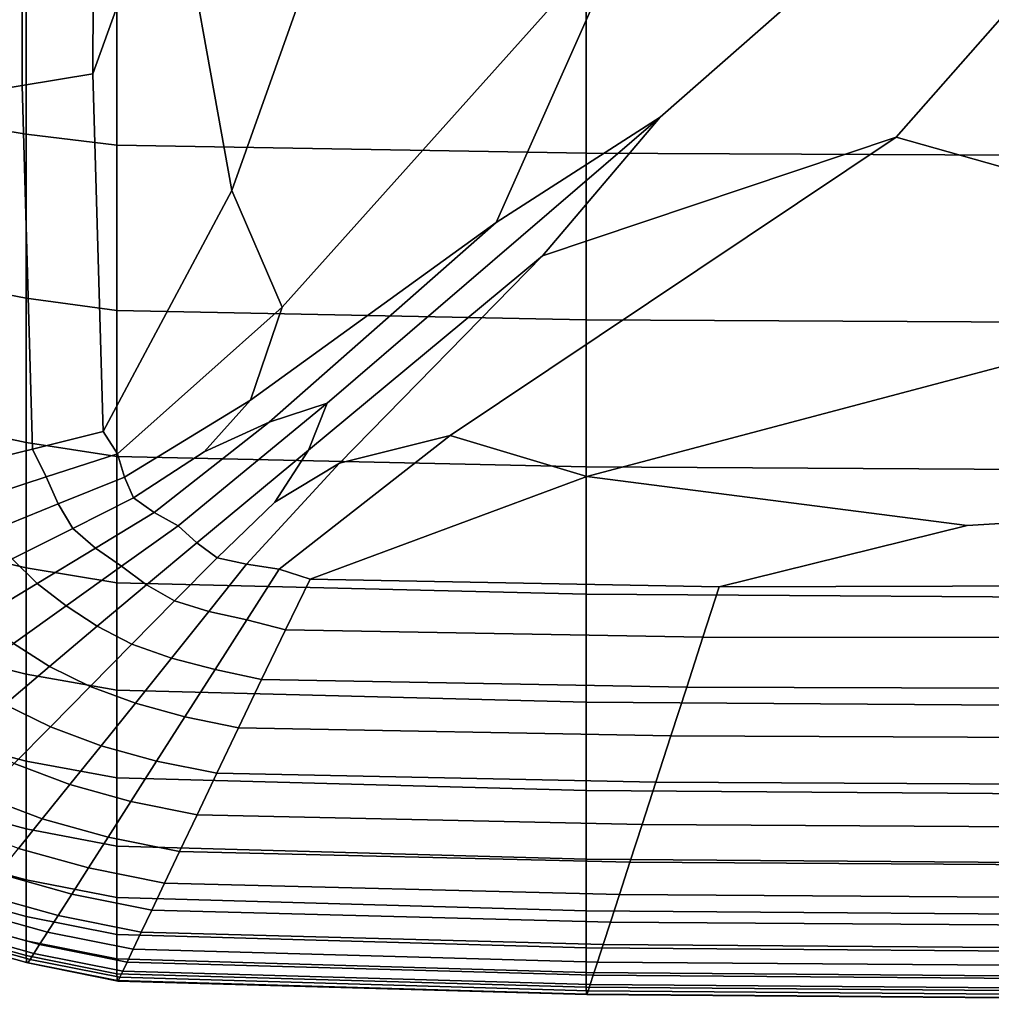
# Model space of a CAD drawing. Units: inches. Extents: x 58 to 224, y -1048 to -984.
# Drawn here: x 62 to 62, y -1047 to -1047 of the extents above; entities that cross this region are included whole.
import ezdxf

# ---------------------------------------------------------------- set-up
doc = ezdxf.new("R2010")
doc.units = ezdxf.units.IN
doc.header["$MEASUREMENT"] = 0
doc.layers.get('0').update_dxf_attribs({"true_color": 0x5890e1})

msp = doc.modelspace()

# ---------------------------------------------------------------- linework, layer by layer
at = {"color": 153, "true_color": 0x5890e1}
for points in [[(61.66232, -1045.75281, 8.13838), (61.72635, -1045.74707, 8.12006), (61.72261, -1046.61426, 8.12109), (61.6634, -1046.6239, 8.13889)], [(61.72635, -1045.74707, 8.12006), (61.83858, -1045.84094, 8.10739), (61.78898, -1046.43042, 8.11172), (61.72261, -1046.61426, 8.12109)], [(61.59997, -1045.75854, 8.16294), (61.66232, -1045.75281, 8.13838), (61.6634, -1046.6239, 8.13889), (61.6043, -1046.63367, 8.16314)], [(63.14041, -1045.82568, 8.08865), (62.20012, -1046.65076, 8.09749), (62.06203, -1046.73938, 8.10026), (62.17686, -1046.4812, 8.09738)], [(63.14041, -1045.82568, 8.08865), (62.39884, -1046.66736, 8.09738), (62.1012, -1046.76733, 8.10026), (62.20012, -1046.65076, 8.09749)], [(63.14041, -1045.82568, 8.08865), (64.51435, -1046.52002, 8.09502), (62.79461, -1046.77917, 8.09979), (62.39884, -1046.66736, 8.09738)], [(62.04557, -1046.13367, 8.09979), (61.83984, -1046.7124, 8.10801), (61.78898, -1046.43042, 8.11172), (61.83858, -1045.84094, 8.10739)], [(62.17686, -1046.4812, 8.09738), (61.88212, -1046.81067, 8.10679), (61.83984, -1046.7124, 8.10801), (62.04557, -1046.13367, 8.09979)], [(61.83984, -1046.7124, 8.10801), (61.73139, -1046.91528, 8.12065), (61.72261, -1046.61426, 8.12109), (61.78898, -1046.43042, 8.11172)], [(62.17686, -1046.4812, 8.09738), (62.06203, -1046.73938, 8.10026), (61.85555, -1046.88867, 8.10813), (61.88212, -1046.81067, 8.10679)], [(61.59653, -1046.65332, 16.74661), (61.66673, -1046.66504, 16.76691), (61.66673, -1046.51074, 16.89235), (61.59653, -1046.50085, 16.87048)], [(61.66673, -1046.66504, 16.76691), (61.74302, -1046.67407, 16.78271), (61.74302, -1046.51831, 16.90937), (61.66673, -1046.51074, 16.89235)], [(61.74302, -1046.67407, 16.78271), (62.13789, -1046.68091, 16.79455), (62.13789, -1046.52405, 16.92213), (61.74302, -1046.51831, 16.90937)], [(62.13789, -1046.68091, 16.79455), (63.1638, -1046.68579, 16.80301), (63.1638, -1046.5282, 16.93124), (62.13789, -1046.52405, 16.92213)], [(61.73139, -1046.91528, 8.12065), (61.67192, -1046.93005, 8.13867), (61.6634, -1046.6239, 8.13889), (61.72261, -1046.61426, 8.12109)], [(61.67192, -1046.93005, 8.13867), (61.61317, -1046.94446, 8.16306), (61.6043, -1046.63367, 8.16314), (61.6634, -1046.6239, 8.13889)], [(61.59653, -1046.78943, 16.60073), (61.66673, -1046.80286, 16.61917), (61.66673, -1046.66504, 16.76691), (61.59653, -1046.65332, 16.74661)], [(62.20012, -1046.65076, 8.09749), (61.92006, -1046.89136, 8.10682), (61.87118, -1046.90723, 8.10813), (62.06203, -1046.73938, 8.10026)], [(62.20012, -1046.65076, 8.09749), (62.1012, -1046.76733, 8.10026), (61.90414, -1046.93079, 8.10813), (61.92006, -1046.89136, 8.10682)], [(61.66673, -1046.80286, 16.61917), (61.74302, -1046.81335, 16.63352), (61.74302, -1046.67407, 16.78271), (61.66673, -1046.66504, 16.76691)], [(62.39884, -1046.66736, 8.09738), (62.0233, -1046.91846, 8.10679), (61.93019, -1046.94189, 8.10813), (62.1012, -1046.76733, 8.10026)], [(62.39884, -1046.66736, 8.09738), (62.79461, -1046.77917, 8.09979), (62.1383, -1046.95312, 8.10801), (62.0233, -1046.91846, 8.10679)], [(61.74302, -1046.81335, 16.63352), (62.13789, -1046.82117, 16.64428), (62.13789, -1046.68091, 16.79455), (61.74302, -1046.67407, 16.78271)], [(62.13789, -1046.82117, 16.64428), (63.1638, -1046.82666, 16.65197), (63.1638, -1046.68579, 16.80301), (62.13789, -1046.68091, 16.79455)], [(61.88212, -1046.81067, 8.10679), (61.74338, -1046.93384, 8.12006), (61.73139, -1046.91528, 8.12065), (61.83984, -1046.7124, 8.10801)], [(62.06203, -1046.73938, 8.10026), (61.87118, -1046.90723, 8.10813), (61.81656, -1046.93237, 8.11205), (61.85555, -1046.88867, 8.10813)], [(62.1012, -1046.76733, 8.10026), (61.93019, -1046.94189, 8.10813), (61.87591, -1046.97473, 8.11205), (61.90414, -1046.93079, 8.10813)], [(62.79461, -1046.77917, 8.09979), (63.12626, -1046.95398, 8.10739), (62.45834, -1046.99438, 8.11172), (62.1383, -1046.95312, 8.10801)], [(61.66673, -1046.80286, 16.61917), (61.59653, -1046.78943, 16.60073), (61.59653, -1046.90955, 16.43281), (61.66673, -1046.92456, 16.44912)], [(61.74302, -1046.81335, 16.63352), (61.66673, -1046.80286, 16.61917), (61.66673, -1046.92456, 16.44912), (61.74302, -1046.93616, 16.46179)], [(61.74338, -1046.93384, 8.12006), (61.88212, -1046.81067, 8.10679), (61.85555, -1046.88867, 8.10813), (61.74926, -1046.95349, 8.12065)], [(62.13789, -1046.82117, 16.64428), (61.74302, -1046.81335, 16.63352), (61.74302, -1046.93616, 16.46179), (62.13789, -1046.94482, 16.4713)], [(63.1638, -1046.82666, 16.65197), (62.13789, -1046.82117, 16.64428), (62.13789, -1046.94482, 16.4713), (63.1638, -1046.95105, 16.4781)], [(61.74926, -1046.95349, 8.12065), (61.85555, -1046.88867, 8.10813), (61.81656, -1046.93237, 8.11205), (61.75695, -1046.97107, 8.12123)], [(61.92006, -1046.89136, 8.10682), (61.79447, -1046.99451, 8.12006), (61.77438, -1046.9834, 8.12065), (61.87118, -1046.90723, 8.10813)], [(61.79447, -1046.99451, 8.12006), (61.92006, -1046.89136, 8.10682), (61.90414, -1046.93079, 8.10813), (61.81012, -1047.00891, 8.12065)], [(61.66673, -1046.92456, 16.44912), (61.59653, -1046.90955, 16.43281), (61.59653, -1047.01379, 16.24244), (61.66673, -1047.03003, 16.25644)], [(61.87118, -1046.90723, 8.10813), (61.77438, -1046.9834, 8.12065), (61.75695, -1046.97107, 8.12123), (61.81656, -1046.93237, 8.11205)], [(61.74338, -1046.93384, 8.12006), (61.68343, -1046.95337, 8.13838), (61.67192, -1046.93005, 8.13867), (61.73139, -1046.91528, 8.12065)], [(62.0233, -1046.91846, 8.10679), (61.87963, -1047.03101, 8.12006), (61.852, -1047.02686, 8.12065), (61.93019, -1046.94189, 8.10813)], [(61.87963, -1047.03101, 8.12006), (62.0233, -1046.91846, 8.10679), (62.1383, -1046.95312, 8.10801), (61.90559, -1047.03955, 8.12065)], [(61.74302, -1046.93616, 16.46179), (61.66673, -1046.92456, 16.44912), (61.66673, -1047.03003, 16.25644), (61.74302, -1047.0426, 16.26734)], [(61.68343, -1046.95337, 8.13838), (61.62504, -1046.97229, 8.16294), (61.61317, -1046.94446, 8.16306), (61.67192, -1046.93005, 8.13867)], [(61.68343, -1046.95337, 8.13838), (61.74338, -1046.93384, 8.12006), (61.74926, -1046.95349, 8.12065), (61.69345, -1046.97607, 8.13867)], [(62.13789, -1046.94482, 16.4713), (61.74302, -1046.93616, 16.46179), (61.74302, -1047.0426, 16.26734), (62.13789, -1047.05212, 16.2755)], [(61.81012, -1047.00891, 8.12065), (61.90414, -1046.93079, 8.10813), (61.87591, -1046.97473, 8.11205), (61.8273, -1047.02136, 8.12123)], [(61.93019, -1046.94189, 8.10813), (61.852, -1047.02686, 8.12065), (61.8273, -1047.02136, 8.12123), (61.87591, -1046.97473, 8.11205)], [(63.1638, -1046.95105, 16.4781), (62.13789, -1046.94482, 16.4713), (62.13789, -1047.05212, 16.2755), (63.1638, -1047.05884, 16.28134)], [(61.62504, -1046.97229, 8.16294), (61.68343, -1046.95337, 8.13838), (61.69345, -1046.97607, 8.13867), (61.63841, -1046.99854, 8.16306)], [(61.69345, -1046.97607, 8.13867), (61.74926, -1046.95349, 8.12065), (61.75695, -1046.97107, 8.12123), (61.70595, -1046.9967, 8.13897)], [(61.90559, -1047.03955, 8.12065), (62.1383, -1046.95312, 8.10801), (62.45834, -1046.99438, 8.11172), (62.24965, -1047.04578, 8.12109)], [(63.12626, -1046.95398, 8.10739), (63.23152, -1047.04321, 8.12006), (62.24965, -1047.04578, 8.12109), (62.45834, -1046.99438, 8.11172)], [(61.63841, -1046.99854, 8.16306), (61.69345, -1046.97607, 8.13867), (61.70595, -1046.9967, 8.13897), (61.65484, -1047.02234, 8.16317)], [(61.77438, -1046.9834, 8.12065), (61.72489, -1047.01343, 8.13867), (61.70595, -1046.9967, 8.13897), (61.75695, -1046.97107, 8.12123)], [(61.79447, -1046.99451, 8.12006), (61.74674, -1047.02856, 8.13838), (61.72489, -1047.01343, 8.13867), (61.77438, -1046.9834, 8.12065)], [(61.72489, -1047.01343, 8.13867), (61.67593, -1047.04309, 8.16306), (61.65484, -1047.02234, 8.16317), (61.70595, -1046.9967, 8.13897)], [(61.74674, -1047.02856, 8.13838), (61.79447, -1046.99451, 8.12006), (61.81012, -1047.00891, 8.12065), (61.76794, -1047.04419, 8.13867)], [(61.76794, -1047.04419, 8.13867), (61.81012, -1047.00891, 8.12065), (61.8273, -1047.02136, 8.12123), (61.79148, -1047.05774, 8.13897)], [(61.59653, -1047.10193, 16.02924), (61.66673, -1047.11926, 16.0409), (61.66673, -1047.03003, 16.25644), (61.59653, -1047.01379, 16.24244)], [(61.74674, -1047.02856, 8.13838), (61.70026, -1047.06177, 8.16294), (61.67593, -1047.04309, 8.16306), (61.72489, -1047.01343, 8.13867)], [(61.67593, -1047.04309, 8.16306), (61.62858, -1047.07166, 8.19363), (61.60494, -1047.04736, 8.19366), (61.65484, -1047.02234, 8.16317)], [(61.852, -1047.02686, 8.12065), (61.82035, -1047.06665, 8.13867), (61.79148, -1047.05774, 8.13897), (61.8273, -1047.02136, 8.12123)], [(61.87963, -1047.03101, 8.12006), (61.85226, -1047.07373, 8.13838), (61.82035, -1047.06665, 8.13867), (61.852, -1047.02686, 8.12065)], [(61.66673, -1047.11926, 16.0409), (61.74302, -1047.13281, 16.04996), (61.74302, -1047.0426, 16.26734), (61.66673, -1047.03003, 16.25644)], [(61.70026, -1047.06177, 8.16294), (61.74674, -1047.02856, 8.13838), (61.76794, -1047.04419, 8.13867), (61.72641, -1047.0791, 8.16306)], [(61.85226, -1047.07373, 8.13838), (61.87963, -1047.03101, 8.12006), (61.90559, -1047.03955, 8.12065), (61.88491, -1047.08203, 8.13867)], [(61.70026, -1047.06177, 8.16294), (61.65585, -1047.09351, 8.1936), (61.62858, -1047.07166, 8.19363), (61.67593, -1047.04309, 8.16306)], [(61.74302, -1047.13281, 16.04996), (62.13789, -1047.14294, 16.05676), (62.13789, -1047.05212, 16.2755), (61.74302, -1047.0426, 16.26734)], [(61.88491, -1047.08203, 8.13867), (61.90559, -1047.03955, 8.12065), (62.24965, -1047.04578, 8.12109), (62.23608, -1047.08813, 8.13889)], [(63.23152, -1047.04321, 8.12006), (63.22353, -1047.08887, 8.13838), (62.23608, -1047.08813, 8.13889), (62.24965, -1047.04578, 8.12109)], [(61.72641, -1047.0791, 8.16306), (61.76794, -1047.04419, 8.13867), (61.79148, -1047.05774, 8.13897), (61.75558, -1047.09424, 8.16317)], [(62.13789, -1047.14294, 16.05676), (63.1638, -1047.15015, 16.06162), (63.1638, -1047.05884, 16.28134), (62.13789, -1047.05212, 16.2755)], [(61.82035, -1047.06665, 8.13867), (61.78896, -1047.10596, 8.16306), (61.75558, -1047.09424, 8.16317), (61.79148, -1047.05774, 8.13897)], [(61.65585, -1047.09351, 8.1936), (61.70026, -1047.06177, 8.16294), (61.72641, -1047.0791, 8.16306), (61.6864, -1047.11292, 8.19363)], [(61.85226, -1047.07373, 8.13838), (61.82563, -1047.11548, 8.16294), (61.78896, -1047.10596, 8.16306), (61.82035, -1047.06665, 8.13867)], [(61.82563, -1047.11548, 8.16294), (61.85226, -1047.07373, 8.13838), (61.88491, -1047.08203, 8.13867), (61.86468, -1047.1239, 8.16306)], [(61.6864, -1047.11292, 8.19363), (61.72641, -1047.0791, 8.16306), (61.75558, -1047.09424, 8.16317), (61.72054, -1047.12976, 8.19366)], [(61.86468, -1047.1239, 8.16306), (61.88491, -1047.08203, 8.13867), (62.23608, -1047.08813, 8.13889), (62.22248, -1047.13025, 8.16314)], [(61.6143, -1047.12317, 8.2302), (61.65585, -1047.09351, 8.1936), (61.6864, -1047.11292, 8.19363), (61.64875, -1047.14478, 8.2302)], [(63.22353, -1047.08887, 8.13838), (63.21539, -1047.1333, 8.16294), (62.22248, -1047.13025, 8.16314), (62.23608, -1047.08813, 8.13889)], [(61.59653, -1047.17432, 15.79279), (61.66673, -1047.1925, 15.80218), (61.66673, -1047.11926, 16.0409), (61.59653, -1047.10193, 16.02924)], [(61.78896, -1047.10596, 8.16306), (61.75854, -1047.1438, 8.19363), (61.72054, -1047.12976, 8.19366), (61.75558, -1047.09424, 8.16317)], [(61.82563, -1047.11548, 8.16294), (61.8002, -1047.15527, 8.1936), (61.75854, -1047.1438, 8.19363), (61.78896, -1047.10596, 8.16306)], [(61.64875, -1047.14478, 8.2302), (61.6864, -1047.11292, 8.19363), (61.72054, -1047.12976, 8.19366), (61.68725, -1047.16357, 8.2302)], [(61.8002, -1047.15527, 8.1936), (61.82563, -1047.11548, 8.16294), (61.86468, -1047.1239, 8.16306), (61.84528, -1047.16443, 8.19362)], [(61.66673, -1047.1925, 15.80218), (61.74302, -1047.20654, 15.80948), (61.74302, -1047.13281, 16.04996), (61.66673, -1047.11926, 16.0409)], [(61.84528, -1047.16443, 8.19362), (61.86468, -1047.1239, 8.16306), (62.22248, -1047.13025, 8.16314), (62.20919, -1047.17126, 8.19365)], [(61.75854, -1047.1438, 8.19363), (61.72981, -1047.17957, 8.2302), (61.68725, -1047.16357, 8.2302), (61.72054, -1047.12976, 8.19366)], [(61.74302, -1047.20654, 15.80948), (62.13789, -1047.21716, 15.81496), (62.13789, -1047.14294, 16.05676), (61.74302, -1047.13281, 16.04996)], [(63.21539, -1047.1333, 8.16294), (63.20736, -1047.1759, 8.19359), (62.20919, -1047.17126, 8.19365), (62.22248, -1047.13025, 8.16314)], [(62.13789, -1047.21716, 15.81496), (63.1638, -1047.22473, 15.81887), (63.1638, -1047.15015, 16.06162), (62.13789, -1047.14294, 16.05676)], [(61.6143, -1047.17407, 8.27261), (61.64875, -1047.14478, 8.2302), (61.68725, -1047.16357, 8.2302), (61.65665, -1047.1947, 8.27261)], [(61.8002, -1047.15527, 8.1936), (61.77642, -1047.1925, 8.2302), (61.72981, -1047.17957, 8.2302), (61.75854, -1047.1438, 8.19363)], [(61.77642, -1047.1925, 8.2302), (61.8002, -1047.15527, 8.1936), (61.84528, -1047.16443, 8.19362), (61.82708, -1047.20264, 8.2302)], [(61.72981, -1047.17957, 8.2302), (61.70346, -1047.21216, 8.27261), (61.65665, -1047.1947, 8.27261), (61.68725, -1047.16357, 8.2302)], [(61.82708, -1047.20264, 8.2302), (61.84528, -1047.16443, 8.19362), (62.20919, -1047.17126, 8.19365), (62.19658, -1047.21021, 8.2302)], [(61.66673, -1047.1925, 15.80218), (61.59653, -1047.17432, 15.79279), (61.59653, -1047.23083, 15.53269), (61.66673, -1047.24951, 15.54002)], [(63.20736, -1047.1759, 8.19359), (63.19968, -1047.2157, 8.2302), (62.19658, -1047.21021, 8.2302), (62.20919, -1047.17126, 8.19365)], [(61.77642, -1047.1925, 8.2302), (61.75473, -1047.22656, 8.27261), (61.70346, -1047.21216, 8.27261), (61.72981, -1047.17957, 8.2302)], [(61.74302, -1047.20654, 15.80948), (61.66673, -1047.1925, 15.80218), (61.66673, -1047.24951, 15.54002), (61.74302, -1047.26416, 15.54572)], [(61.75473, -1047.22656, 8.27261), (61.77642, -1047.1925, 8.2302), (61.82708, -1047.20264, 8.2302), (61.81047, -1047.23767, 8.27261)], [(61.70346, -1047.21216, 8.27261), (61.68022, -1047.24109, 8.32067), (61.62965, -1047.22217, 8.32067), (61.65665, -1047.1947, 8.27261)], [(62.13789, -1047.21716, 15.81496), (61.74302, -1047.20654, 15.80948), (61.74302, -1047.26416, 15.54572), (62.13789, -1047.27502, 15.54999)], [(61.81047, -1047.23767, 8.27261), (61.82708, -1047.20264, 8.2302), (62.19658, -1047.21021, 8.2302), (62.18497, -1047.24597, 8.27261)], [(61.75473, -1047.22656, 8.27261), (61.7356, -1047.25647, 8.32067), (61.68022, -1047.24109, 8.32067), (61.70346, -1047.21216, 8.27261)], [(63.1638, -1047.22473, 15.81887), (62.13789, -1047.21716, 15.81496), (62.13789, -1047.27502, 15.54999), (63.1638, -1047.28284, 15.55304)], [(63.19968, -1047.2157, 8.2302), (63.19258, -1047.25195, 8.27261), (62.18497, -1047.24597, 8.27261), (62.19658, -1047.21021, 8.2302)], [(61.68022, -1047.24109, 8.32067), (61.66007, -1047.26599, 8.37439), (61.60625, -1047.24585, 8.37439), (61.62965, -1047.22217, 8.32067)], [(61.66673, -1047.24951, 15.54002), (61.59653, -1047.23083, 15.53269), (61.59653, -1047.27332, 15.18165), (61.66673, -1047.29248, 15.18714)], [(61.7356, -1047.25647, 8.32067), (61.75473, -1047.22656, 8.27261), (61.81047, -1047.23767, 8.27261), (61.7958, -1047.26855, 8.32067)], [(61.7356, -1047.25647, 8.32067), (61.71902, -1047.28247, 8.37439), (61.66007, -1047.26599, 8.37439), (61.68022, -1047.24109, 8.32067)], [(61.7958, -1047.26855, 8.32067), (61.81047, -1047.23767, 8.27261), (62.18497, -1047.24597, 8.27261), (62.17474, -1047.27759, 8.32067)], [(61.74302, -1047.26416, 15.54572), (61.66673, -1047.24951, 15.54002), (61.66673, -1047.29248, 15.18714), (61.74302, -1047.30737, 15.19141)], [(63.19258, -1047.25195, 8.27261), (63.18633, -1047.28394, 8.32067), (62.17474, -1047.27759, 8.32067), (62.18497, -1047.24597, 8.27261)], [(61.71902, -1047.28247, 8.37439), (61.7356, -1047.25647, 8.32067), (61.7958, -1047.26855, 8.32067), (61.7831, -1047.29529, 8.37439)], [(61.71902, -1047.28247, 8.37439), (61.70499, -1047.30444, 8.43377), (61.64302, -1047.28723, 8.43377), (61.66007, -1047.26599, 8.37439)], [(62.13789, -1047.27502, 15.54999), (61.74302, -1047.26416, 15.54572), (61.74302, -1047.30737, 15.19141), (62.13789, -1047.31848, 15.19461)], [(61.59653, -1047.30396, 14.67234), (61.66673, -1047.32324, 14.67626), (61.66673, -1047.29248, 15.18714), (61.59653, -1047.27332, 15.18165)], [(61.7831, -1047.29529, 8.37439), (61.7958, -1047.26855, 8.32067), (62.17474, -1047.27759, 8.32067), (62.16587, -1047.30493, 8.37439)], [(63.1638, -1047.28284, 15.55304), (62.13789, -1047.27502, 15.54999), (62.13789, -1047.31848, 15.19461), (63.1638, -1047.32654, 15.19689)], [(61.70499, -1047.30444, 8.43377), (61.71902, -1047.28247, 8.37439), (61.7831, -1047.29529, 8.37439), (61.77234, -1047.31799, 8.43377)], [(63.18633, -1047.28394, 8.32067), (63.1809, -1047.31177, 8.37439), (62.16587, -1047.30493, 8.37439), (62.17474, -1047.27759, 8.32067)], [(61.70499, -1047.30444, 8.43377), (61.69351, -1047.32251, 8.49879), (61.62908, -1047.30444, 8.49879), (61.64302, -1047.28723, 8.43377)], [(61.66673, -1047.32324, 14.67626), (61.74302, -1047.33838, 14.6793), (61.74302, -1047.30737, 15.19141), (61.66673, -1047.29248, 15.18714)], [(61.77234, -1047.31799, 8.43377), (61.7831, -1047.29529, 8.37439), (62.16587, -1047.30493, 8.37439), (62.15836, -1047.328, 8.43377)], [(61.59653, -1047.32434, 13.93746), (61.66673, -1047.34387, 13.9401), (61.66673, -1047.32324, 14.67626), (61.59653, -1047.30396, 14.67234)], [(61.69351, -1047.32251, 8.49879), (61.68458, -1047.33643, 8.56947), (61.61823, -1047.31799, 8.56947), (61.62908, -1047.30444, 8.49879)], [(61.69351, -1047.32251, 8.49879), (61.70499, -1047.30444, 8.43377), (61.77234, -1047.31799, 8.43377), (61.76355, -1047.33643, 8.49879)], [(61.74302, -1047.33838, 14.6793), (62.13789, -1047.34961, 14.68159), (62.13789, -1047.31848, 15.19461), (61.74302, -1047.30737, 15.19141)], [(63.1809, -1047.31177, 8.37439), (63.17631, -1047.33521, 8.43377), (62.15836, -1047.328, 8.43377), (62.16587, -1047.30493, 8.37439)], [(61.66673, -1047.34387, 13.9401), (61.59653, -1047.32434, 13.93746), (61.59653, -1047.33667, 12.90969), (61.66673, -1047.3562, 12.91139)], [(61.68458, -1047.33643, 8.56947), (61.67788, -1047.34692, 8.73117), (61.61009, -1047.328, 8.73114), (61.61823, -1047.31799, 8.56947)], [(61.66673, -1047.34387, 13.9401), (61.74302, -1047.35901, 13.94215), (61.74302, -1047.33838, 14.6793), (61.66673, -1047.32324, 14.67626)], [(61.68458, -1047.33643, 8.56947), (61.69351, -1047.32251, 8.49879), (61.76355, -1047.33643, 8.49879), (61.7567, -1047.35083, 8.56947)], [(61.76355, -1047.33643, 8.49879), (61.77234, -1047.31799, 8.43377), (62.15836, -1047.328, 8.43377), (62.15221, -1047.34692, 8.49879)], [(62.13789, -1047.34961, 14.68159), (63.1638, -1047.35767, 14.68322), (63.1638, -1047.32654, 15.19689), (62.13789, -1047.31848, 15.19461)], [(61.67788, -1047.34692, 8.73117), (61.6731, -1047.35449, 9.06924), (61.60428, -1047.33521, 9.06913), (61.61009, -1047.328, 8.73114)], [(63.17631, -1047.33521, 8.43377), (63.17255, -1047.35449, 8.49879), (62.15221, -1047.34692, 8.49879), (62.15836, -1047.328, 8.43377)], [(61.66673, -1047.3562, 12.91139), (61.59653, -1047.33667, 12.90969), (61.59692, -1047.34229, 11.74901), (61.66704, -1047.36194, 11.75003)], [(61.59808, -1047.3429, 10.61538), (61.668, -1047.36243, 10.61595), (61.66704, -1047.36194, 11.75003), (61.59692, -1047.34229, 11.74901)], [(61.60041, -1047.34009, 9.66876), (61.66991, -1047.3595, 9.66905), (61.668, -1047.36243, 10.61595), (61.59808, -1047.3429, 10.61538)], [(61.6731, -1047.35449, 9.06924), (61.66991, -1047.3595, 9.66905), (61.60041, -1047.34009, 9.66876), (61.60428, -1047.33521, 9.06913)], [(61.67788, -1047.34692, 8.73117), (61.68458, -1047.33643, 8.56947), (61.7567, -1047.35083, 8.56947), (61.75157, -1047.36169, 8.73119)], [(61.74302, -1047.35901, 13.94215), (62.13789, -1047.37036, 13.94369), (62.13789, -1047.34961, 14.68159), (61.74302, -1047.33838, 14.6793)], [(61.7567, -1047.35083, 8.56947), (61.76355, -1047.33643, 8.49879), (62.15221, -1047.34692, 8.49879), (62.14744, -1047.36169, 8.56947)], [(61.74302, -1047.35901, 13.94215), (61.66673, -1047.34387, 13.9401), (61.66673, -1047.3562, 12.91139), (61.74302, -1047.37146, 12.9127)], [(61.6731, -1047.35449, 9.06924), (61.67788, -1047.34692, 8.73117), (61.75157, -1047.36169, 8.73119), (61.74791, -1047.36938, 9.06933)], [(62.13789, -1047.37036, 13.94369), (63.1638, -1047.37854, 13.94479), (63.1638, -1047.35767, 14.68322), (62.13789, -1047.34961, 14.68159)], [(63.17255, -1047.35449, 8.49879), (63.16964, -1047.36938, 8.56947), (62.14744, -1047.36169, 8.56947), (62.15221, -1047.34692, 8.49879)], [(61.74302, -1047.37146, 12.9127), (61.66673, -1047.3562, 12.91139), (61.66704, -1047.36194, 11.75003), (61.74326, -1047.37708, 11.75082)], [(61.66991, -1047.3595, 9.66905), (61.6731, -1047.35449, 9.06924), (61.74791, -1047.36938, 9.06933), (61.74546, -1047.37451, 9.66927)], [(61.75157, -1047.36169, 8.73119), (61.7567, -1047.35083, 8.56947), (62.14744, -1047.36169, 8.56947), (62.14386, -1047.37268, 8.73121)], [(61.668, -1047.36243, 10.61595), (61.744, -1047.37769, 10.61639), (61.74326, -1047.37708, 11.75082), (61.66704, -1047.36194, 11.75003)], [(61.66991, -1047.3595, 9.66905), (61.74546, -1047.37451, 9.66927), (61.744, -1047.37769, 10.61639), (61.668, -1047.36243, 10.61595)], [(62.13789, -1047.37036, 13.94369), (61.74302, -1047.35901, 13.94215), (61.74302, -1047.37146, 12.9127), (62.13789, -1047.38281, 12.91369)], [(61.74791, -1047.36938, 9.06933), (61.75157, -1047.36169, 8.73119), (62.14386, -1047.37268, 8.73121), (62.1413, -1047.38062, 9.0694)], [(63.16964, -1047.36938, 8.56947), (63.16744, -1047.38062, 8.73122), (62.14386, -1047.37268, 8.73121), (62.14744, -1047.36169, 8.56947)], [(62.13789, -1047.38281, 12.91369), (61.74302, -1047.37146, 12.9127), (61.74326, -1047.37708, 11.75082), (62.13806, -1047.38855, 11.75142)], [(61.74546, -1047.37451, 9.66927), (62.13959, -1047.38586, 9.66943), (62.13857, -1047.38904, 10.61672), (61.744, -1047.37769, 10.61639)], [(61.74546, -1047.37451, 9.66927), (61.74791, -1047.36938, 9.06933), (62.1413, -1047.38062, 9.0694), (62.13959, -1047.38586, 9.66943)], [(63.1638, -1047.37854, 13.94479), (62.13789, -1047.37036, 13.94369), (62.13789, -1047.38281, 12.91369), (63.1638, -1047.39099, 12.9144)], [(63.16744, -1047.38062, 8.73122), (63.16588, -1047.38867, 9.06944), (62.1413, -1047.38062, 9.0694), (62.14386, -1047.37268, 8.73121)], [(61.744, -1047.37769, 10.61639), (62.13857, -1047.38904, 10.61672), (62.13806, -1047.38855, 11.75142), (61.74326, -1047.37708, 11.75082)], [(63.1638, -1047.39099, 12.9144), (62.13789, -1047.38281, 12.91369), (62.13806, -1047.38855, 11.75142), (63.1639, -1047.39673, 11.75185)], [(63.16588, -1047.38867, 9.06944), (63.16484, -1047.39392, 9.66955), (62.13959, -1047.38586, 9.66943), (62.1413, -1047.38062, 9.0694)], [(62.13857, -1047.38904, 10.61672), (63.16421, -1047.39722, 10.61696), (63.1639, -1047.39673, 11.75185), (62.13806, -1047.38855, 11.75142)], [(62.13959, -1047.38586, 9.66943), (63.16484, -1047.39392, 9.66955), (63.16421, -1047.39722, 10.61696), (62.13857, -1047.38904, 10.61672)]]:
    msp.add_3dface(points, dxfattribs=at)

doc.saveas('drawing.dxf')
